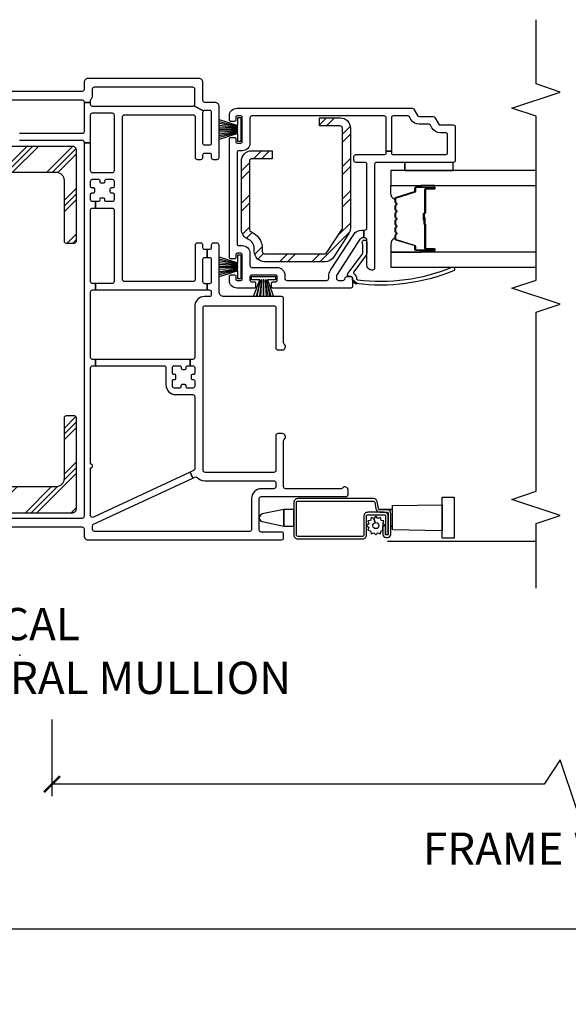
# Model space of a CAD drawing. Units: inches. Extents: x 1 to 134, y 1 to 86.
# Drawn here: x 111 to 115, y 1 to 8 of the extents above; entities that cross this region are included whole.
import ezdxf

# ---------------------------------------------------------------- set-up
doc = ezdxf.new("R2010")
doc.units = ezdxf.units.IN
doc.header["$LTSCALE"] = 0.1875
doc.header["$MEASUREMENT"] = 0
for name, color, linetype in [('ZP-ANNO-DIMS-DWNLD', 2, 'Continuous'), ('ZP-ANNO-MARK', 9, 'Continuous'), ('ZP-ANNO-TITL', 44, 'Continuous'), ('ZP-SECT-ALUM', 63, 'Continuous'), ('ZP-SECT-GLAS', 153, 'Continuous'), ('ZP-SECT-HDWR', 53, 'Continuous'), ('ZP-SECT-REIN', 14, 'Continuous'), ('ZP-SECT-RNHA', 101, 'Continuous'), ('ZP-SECT-SCRN', 234, 'Screen'), ('ZP-SECT-SEAL', 8, 'Continuous'), ('ZP-SECT-VINL', 130, 'Continuous'), ('ZP-SECT-WSTP', 40, 'Continuous')]:
    doc.layers.add(name, color=color, linetype=linetype)
doc.layers.add('ZP-ANNO-NPLT', color=7, linetype='Continuous', plot=False)
doc.styles.get("Standard").update_dxf_attribs({"font": 'arial.ttf'})
doc.linetypes.add('Screen', pattern='A,0.0625,-0.09375,[133,ltypeshp.shx,S=0.0375,R=0,X=-0.0625,Y=0],-0.0625,0.03125', length=0.25)
doc.dimstyles.new('Frame Brake Dim Text', dxfattribs={"dimtxt": 0.25, "dimasz": 0.125, "dimexe": 0.09375, "dimexo": 0.25, "dimgap": 0.25, "dimtad": 1, "dimdec": 4, "dimzin": 10, "dimdsep": 46, "dimlunit": 5, "dimtxsty": 'Standard', "dimblk1": 'ARCHTICK', "dimblk2": 'ARCHTICK', "dimsah": 1, "dimcen": 0.09, "dimclrd": 256, "dimclre": 256, "dimclrt": 255, "dimadec": 3, "dimazin": 2, "dimtfac": 0.75, "dimtdec": 4, "dimtofl": 0, "dimtmove": 2, "dimatfit": 3, "dimfxl": 1, "dimfrac": 2, "dimtolj": 1, "dimtzin": 0, "dimlwd": -1, "dimlwe": -1, "dimarcsym": 0})
doc.dimstyles.new('Frame Make Height and Width', dxfattribs={"dimtxt": 0.25, "dimasz": 0.125, "dimexe": 0.09375, "dimexo": 0.25, "dimgap": 0.0875, "dimtad": 0, "dimdec": 4, "dimzin": 10, "dimdsep": 46, "dimlunit": 5, "dimtxsty": 'Standard', "dimblk1": 'ARCHTICK', "dimblk2": 'ARCHTICK', "dimsah": 1, "dimcen": 0.09, "dimclrd": 256, "dimclre": 256, "dimclrt": 255, "dimadec": 3, "dimazin": 2, "dimtfac": 0.75, "dimtdec": 4, "dimtofl": 0, "dimtmove": 2, "dimatfit": 3, "dimfxl": 1, "dimfrac": 2, "dimtolj": 1, "dimtzin": 0, "dimlwd": -1, "dimlwe": -1, "dimarcsym": 0})

# ---------------------------------------------------------------- blocks, each defined once
blk = doc.blocks.new('_ArchTick')
at = {"color": 0, "linetype": 'ByBlock', "const_width": 0.15}
blk.add_lwpolyline([(-0.5, -0.5), (0.5, 0.5)], dxfattribs=at)
blk = doc.blocks.new('*D126')
at = {"layer": 'Defpoints', "color": 0, "transparency": 16777216}
for p in [(119, 4.75), (111, 3.25), (111, 2.5)]:
    blk.add_point(p, dxfattribs=at)
at = {"layer": 'ZP-ANNO-DIMS-DWNLD', "transparency": 16777216}
for p, q in [((119, 4.5), (119, 2.40625)), ((111, 3), (111, 2.40625)), ((114.9375, 2.6875), (114.8125, 2.5)), ((115.0625, 2.3125), (114.9375, 2.6875)), ((114.8125, 2.5), (111, 2.5)), ((115.1875, 2.5), (115.0625, 2.3125)), ((119, 2.5), (115.1875, 2.5))]:
    blk.add_line(p, q, dxfattribs=at)
at = {"layer": 'ZP-ANNO-DIMS-DWNLD', "transparency": 16777216, "xscale": 0.125, "yscale": 0.125, "zscale": 0.125, "rotation": 180}
blk.add_blockref('_ArchTick', (111, 2.5), dxfattribs=at)
at = {"layer": 'ZP-ANNO-DIMS-DWNLD', "transparency": 16777216, "xscale": 0.125, "yscale": 0.125, "zscale": 0.125}
blk.add_blockref('_ArchTick', (119, 2.5), dxfattribs=at)
at = {"layer": 'ZP-ANNO-DIMS-DWNLD', "color": 255, "transparency": 16777216, "insert": (115, 2), "char_height": 0.25, "attachment_point": 5}
blk.add_mtext('\\A1;FRAME WIDTH', dxfattribs=at)
blk = doc.blocks.new('109DCN - Cut Name Mullion Intergal Vertical (VIM)')
at = {"layer": 'ZP-ANNO-NPLT'}
blk.add_point((0, 0), dxfattribs=at)
at = {"layer": 'ZP-ANNO-TITL', "insert": (-0.265625, 0), "char_height": 0.0625, "width": 1.125, "attachment_point": 4}
blk.add_mtext('VERTICAL\\PINTEGRAL MULLION', dxfattribs=at)
blk = doc.blocks.new('101CS - Vin22 VE DH BF (3 1-4 in) OAW (Dual .75 in 3mm IG) V JL FS Mullion')
at = {"layer": 'ZP-SECT-RNHA'}
h = blk.add_hatch(dxfattribs=at)
h.set_pattern_fill('STEEL HATCH 2', color=256, scale=0.5, style=0, pattern_type=2)
h.set_pattern_definition([(45, (-54.34325, 26.3819), (-1e-16, 0.5), [0.352139, -0.3549676]), (45, (-54.59325, 26.3819), (-1e-16, 0.5), [0.7056926, -0.0014142]), (90, (-54.34375, 26.6314), (-0.5, 0), [0, -0.5]), (45, (-54.59325, 26.6319), (-1e-16, 0.5), [0.3528463, -0.3542605]), (45, (-54.40575, 26.3819), (-1e-16, 0.5), [0.4405275, -0.2665793]), (45, (-54.59325, 26.4444), (-1e-16, 0.5), [0.6173042, -0.0898026]), (45, (-54.59325, 26.6944), (-1e-16, 0.5), [0.264458, -0.442649]), (45, (-54.15575, 26.3819), (-1e-16, 0.5), [0.086974, -0.6201326])])
edge = h.paths.add_edge_path()
edge.add_line((1.8172, 1.88), (1.8172, 1.9017))
edge.add_arc((1.7372, 1.9017), 0.08, 0, 67.98062)
edge.add_arc((1.7972, 2.05), 0.08, 180, 247.98062, ccw=False)
edge.add_line((1.7172, 2.05), (1.7172, 2.58))
edge.add_arc((1.7972, 2.58), 0.08, 90, 180, ccw=False)
edge.add_line((1.7972, 2.66), (1.956, 2.66))
edge.add_line((1.956, 2.66), (1.956, 2.598))
edge.add_line((1.956, 2.598), (1.7972, 2.598))
edge.add_arc((1.7972, 2.58), 0.018, 90, 180)
edge.add_line((1.7792, 2.58), (1.7792, 2.05))
edge.add_arc((1.7972, 2.05), 0.018, 180, 247.98062)
edge.add_arc((1.7372, 1.9017), 0.142, 0, 67.98062, ccw=False)
edge.add_line((1.8792, 1.9017), (1.8792, 1.88))
edge.add_arc((1.8972, 1.88), 0.018, 180, 270)
edge.add_line((1.8972, 1.862), (2.3652, 1.862))
edge.add_arc((2.3652, 1.88), 0.018, 270, 327.12499)
edge.add_line((2.3803, 1.8702), (2.4973, 2.0513))
edge.add_arc((2.4822, 2.0611), 0.018, 327.12499, 360)
edge.add_line((2.5002, 2.0611), (2.5002, 2.835))
edge.add_arc((2.4822, 2.835), 0.018, 0, 90)
edge.add_line((2.4822, 2.853), (2.3235, 2.853))
edge.add_line((2.3235, 2.853), (2.3235, 2.915))
edge.add_line((2.3235, 2.915), (2.4822, 2.915))
edge.add_arc((2.4822, 2.835), 0.08, 0, 90, ccw=False)
edge.add_line((2.5622, 2.835), (2.5622, 2.0611))
edge.add_arc((2.4822, 2.0611), 0.08, 327.12499, 360, ccw=False)
edge.add_line((2.5494, 2.0176), (2.4324, 1.8366))
edge.add_arc((2.3652, 1.88), 0.08, 270, 327.12499, ccw=False)
edge.add_line((2.3652, 1.8), (1.8972, 1.8))
edge.add_arc((1.8972, 1.88), 0.08, 180, 270, ccw=False)
h = blk.add_hatch(dxfattribs=at)
h.set_pattern_fill('PLAST', color=256, angle=45, style=0)
h.set_pattern_definition([(45, (-62, -4.23), (-0.1767767, 0.1767767), []), (45, (-62.0221, -4.2079), (-0.1767767, 0.1767767), []), (45, (-62.0442, -4.1858), (-0.1767767, 0.1767767), [])])
edge = h.paths.add_edge_path()
edge.add_arc((0.4091, 2.6642), 0.03, 360, 450)
edge.add_line((0.4091, 2.6942), (-0.4109, 2.6942))
edge.add_arc((-0.4109, 2.6642), 0.03, 90, 180)
edge.add_line((-0.4409, 2.6642), (-0.4409, -0.1158))
edge.add_arc((-0.4109, -0.1158), 0.03, 180, 270)
edge.add_line((-0.4109, -0.1458), (0.4091, -0.1458))
edge.add_arc((0.4091, -0.1158), 0.03, 270, 360)
edge.add_line((0.4391, -0.1158), (0.4391, 0.5892))
edge.add_arc((0.4241, 0.5892), 0.015, 360, 450)
edge.add_line((0.4241, 0.6042), (0.3591, 0.6042))
edge.add_arc((0.3591, 0.5892), 0.015, 90, 180)
edge.add_line((0.3441, 0.5892), (0.3441, 0.1192))
edge.add_arc((0.2791, 0.1192), 0.065, 270, 360, ccw=False)
edge.add_line((0.2791, 0.0542), (-0.2809, 0.0542))
edge.add_arc((-0.2809, 0.1192), 0.065, 180, 270, ccw=False)
edge.add_line((-0.3459, 0.1192), (-0.3459, 2.4292))
edge.add_arc((-0.2809, 2.4292), 0.065, 90, 180, ccw=False)
edge.add_line((-0.2809, 2.4942), (0.2791, 2.4942))
edge.add_arc((0.2791, 2.4292), 0.065, 0, 90, ccw=False)
edge.add_line((0.3441, 2.4292), (0.3441, 1.9592))
edge.add_arc((0.3591, 1.9592), 0.015, 180, 270)
edge.add_line((0.3591, 1.9442), (0.4241, 1.9442))
edge.add_arc((0.4241, 1.9592), 0.015, 270, 360)
edge.add_line((0.4391, 1.9592), (0.4391, 2.6642))
at = {"layer": 'ZP-SECT-ALUM'}
for points in [[(2.9075, 2.2865, -0.329751), (2.9157, 2.2975), (3.0556, 2.3403, 0.329751), (3.0605, 2.347), (3.0605, 2.367, -0.414214), (3.072, 2.3785), (3.21, 2.3785, -1), (3.21, 2.3635), (3.1475, 2.3635, 0.414214), (3.1425, 2.3585), (3.1425, 2.1775, -0.414214), (3.1375, 2.1725), (3.1357, 2.1725, 0.414214), (3.1335, 2.1703), (3.1335, 2.1225), (3.129, 2.1225), (3.129, 2.1703, -0.414214), (3.1357, 2.177), (3.1375, 2.177, 0.414214), (3.138, 2.1775), (3.138, 2.3585, -0.414214), (3.1475, 2.368), (3.21, 2.368, 1), (3.21, 2.374), (3.072, 2.374, 0.414214), (3.065, 2.367), (3.065, 2.347, -0.329751), (3.0569, 2.336), (2.917, 2.2932, 0.329751), (2.912, 2.2865), (2.912, 2.2633, 0.198912), (2.9141, 2.2584), (2.9192, 2.2532, -0.414214), (2.9192, 2.2398), (2.9141, 2.2346, 0.198912), (2.912, 2.2297), (2.912, 2.2063, 0.198912), (2.9141, 2.2014), (2.9192, 2.1962, -0.414214), (2.9192, 2.1828), (2.9141, 2.1776, 0.198912), (2.912, 2.1727), (2.912, 2.1493, 0.198912), (2.9141, 2.1444), (2.9192, 2.1392, -0.414214), (2.9192, 2.1258), (2.9141, 2.1206, 0.198912), (2.912, 2.1157), (2.912, 2.0923, 0.198912), (2.9141, 2.0874), (2.9192, 2.0822, -0.414214), (2.9192, 2.0688), (2.9141, 2.0636, 0.198912), (2.912, 2.0587), (2.912, 2.0353, 0.198912), (2.9141, 2.0304), (2.9192, 2.0252, -0.414214), (2.9192, 2.0118), (2.9141, 2.0066, 0.198912), (2.912, 2.0017), (2.912, 1.9785, 0.329751), (2.917, 1.9718), (3.0569, 1.929, -0.329751), (3.065, 1.918), (3.065, 1.898, 0.414214), (3.072, 1.891), (3.21, 1.891, 1), (3.21, 1.897), (3.1475, 1.897, -0.414214), (3.138, 1.9065), (3.138, 2.0873, 0.341999), (3.1373, 2.0883, -0.341999), (3.1335, 2.0931), (3.1335, 2.1425), (3.138, 2.1425), (3.138, 2.0935, 0.327919), (3.1387, 2.0925, -0.327919), (3.1425, 2.0873), (3.1425, 1.9065, 0.414214), (3.1475, 1.9015), (3.21, 1.9015, -1), (3.21, 1.8865), (3.072, 1.8865, -0.414214), (3.0605, 1.898), (3.0605, 1.918, 0.329751), (3.0556, 1.9247), (2.9157, 1.9675, -0.329751), (2.9075, 1.9785), (2.9075, 2.0017, -0.198912), (2.9109, 2.0098), (2.9161, 2.015, 0.414214), (2.9161, 2.022), (2.9109, 2.0272, -0.198912), (2.9075, 2.0353), (2.9075, 2.0587, -0.198912), (2.9109, 2.0668), (2.9161, 2.072, 0.414214), (2.9161, 2.079), (2.9109, 2.0842, -0.198912), (2.9075, 2.0923), (2.9075, 2.1157, -0.198912), (2.9109, 2.1238), (2.9161, 2.129, 0.414214), (2.9161, 2.136), (2.9109, 2.1412, -0.198912), (2.9075, 2.1493), (2.9075, 2.1727, -0.198912), (2.9109, 2.1808), (2.9161, 2.186, 0.414214), (2.9161, 2.193), (2.9109, 2.1982, -0.198912), (2.9075, 2.2063), (2.9075, 2.2297, -0.198912), (2.9109, 2.2378), (2.9161, 2.243, 0.414214), (2.9161, 2.25), (2.9109, 2.2552, -0.198912), (2.9075, 2.2633)], [(2.1541, -0.329, -0.414214), (2.1441, -0.319), (2.1441, -0.0665, -0.414214), (2.1541, -0.0565), (2.7402, -0.0565, -0.36397), (2.7501, -0.0648), (2.7592, -0.1167, 0.36397), (2.7888, -0.1415), (2.8441, -0.1415, -0.414214), (2.8541, -0.1515), (2.8541, -0.3135, -0.414214), (2.8491, -0.3185), (2.8386, -0.3185, -0.414214), (2.8336, -0.3135), (2.8336, -0.2448), (2.8136, -0.2448), (2.8136, -0.3135, 0.414214), (2.8386, -0.3385), (2.8491, -0.3385, 0.414214), (2.8741, -0.3135), (2.8741, -0.1515, 0.414214), (2.8441, -0.1215), (2.7888, -0.1215, -0.36397), (2.7789, -0.1132), (2.7698, -0.0613, 0.36397), (2.7402, -0.0365), (2.1541, -0.0365, 0.414214), (2.1241, -0.0665), (2.1241, -0.319, 0.414214), (2.1541, -0.349), (2.6566, -0.349, 0.414214), (2.6866, -0.319), (2.6866, -0.1725, -0.414214), (2.6966, -0.1625), (2.8239, -0.1625, -0.414214), (2.8339, -0.1725), (2.8339, -0.3145), (2.8539, -0.3145), (2.8539, -0.1725, 0.414214), (2.8239, -0.1425), (2.6966, -0.1425, 0.414214), (2.6666, -0.1725), (2.6666, -0.319, -0.414214), (2.6566, -0.329)]]:
    blk.add_lwpolyline(points, format="xyb", close=True, dxfattribs=at)
at = {"layer": 'ZP-SECT-GLAS', "flags": 128}
for points in [[(4, 2.5076), (2.875, 2.5075), (2.875, 2.3905), (4, 2.3906)], [(4, 1.8746), (2.875, 1.8745), (2.875, 1.7575), (4, 1.7576)]]:
    blk.add_lwpolyline(points, dxfattribs=at)
at = {"layer": 'ZP-SECT-HDWR'}
for points in [[(2.8891, -0.2791), (2.8891, -0.2491), (2.8745, -0.2491), (2.8891, -0.2491), (2.8891, -0.1209), (2.7794, -0.1209), (2.8891, -0.1209), (2.8891, -0.0909), (3.2726, -0.084), (3.2726, -0.026), (3.3656, -0.026), (3.3656, -0.344), (3.2726, -0.344), (3.2726, -0.084), (3.2726, -0.286), (2.8891, -0.2791)], [(2.8541, -0.27), (2.8539, -0.27)]]:
    blk.add_lwpolyline(points, dxfattribs=at)
blk.add_lwpolyline([(2.1241, -0.1209), (2.0465, -0.1209), (1.8783, -0.1555, 0.752368), (1.8783, -0.2145), (2.0465, -0.2491), (2.0465, -0.1209), (2.0465, -0.2491), (2.1241, -0.2491), (2.1241, -0.1209)], format="xyb", dxfattribs=at)
at = {"layer": 'ZP-SECT-REIN'}
for points in [[(1.8172, 1.88), (1.8172, 1.9017, 0.305638), (1.7672, 1.9758, -0.305638), (1.7172, 2.05), (1.7172, 2.58, -0.414214), (1.7972, 2.66), (1.956, 2.66), (1.956, 2.598), (1.7972, 2.598, 0.414214), (1.7792, 2.58), (1.7792, 2.05, 0.305638), (1.7905, 2.0333, -0.305638), (1.8792, 1.9017), (1.8792, 1.88, 0.414214), (1.8972, 1.862), (2.3652, 1.862, 0.254548), (2.3803, 1.8702), (2.4973, 2.0513, 0.144436), (2.5002, 2.0611), (2.5002, 2.835, 0.414214), (2.4822, 2.853), (2.3235, 2.853), (2.3235, 2.915), (2.4822, 2.915, -0.414214), (2.5622, 2.835), (2.5622, 2.0611, -0.144436), (2.5494, 2.0176), (2.4324, 1.8366, -0.254548), (2.3652, 1.8), (1.8972, 1.8, -0.414214)], [(0.4391, 2.6642, 0.414214), (0.4091, 2.6942), (-0.4109, 2.6942, 0.414214), (-0.4409, 2.6642), (-0.4409, -0.1158, 0.414214), (-0.4109, -0.1458), (0.4091, -0.1458, 0.414214), (0.4391, -0.1158), (0.4391, 0.5892, 0.414214), (0.4241, 0.6042), (0.3591, 0.6042, 0.414214), (0.3441, 0.5892), (0.3441, 0.1192, -0.414214), (0.2791, 0.0542), (-0.2809, 0.0542, -0.414214), (-0.3459, 0.1192), (-0.3459, 2.4292, -0.414214), (-0.2809, 2.4942), (0.2791, 2.4942, -0.414214), (0.3441, 2.4292), (0.3441, 1.9592, 0.414214), (0.3591, 1.9442), (0.4241, 1.9442, 0.414214), (0.4391, 1.9592)]]:
    blk.add_lwpolyline(points, format="xyb", close=True, dxfattribs=at)
at = {"layer": 'ZP-SECT-SCRN'}
blk.add_line((2.8491, -0.367), (4, -0.367), dxfattribs=at)
at = {"layer": 'ZP-SECT-SEAL'}
for points in [[(2.9157, 2.2975, 0.329751), (2.9075, 2.2865), (2.9075, 2.2803, -0.300665), (2.875, 2.3319), (2.875, 2.3905), (3.1097, 2.3905), (3.1097, 2.3785), (3.072, 2.3785, 0.414214), (3.0605, 2.367), (3.0605, 2.347, -0.329751), (3.0556, 2.3403)], [(3.1097, 2.3905), (3.1097, 2.3785), (3.21, 2.3785, -0.120168), (3.2135, 2.3777), (3.2134, 2.3905)], [(2.9157, 1.9675, -0.329751), (2.9075, 1.9785), (2.9075, 1.9847, 0.300665), (2.875, 1.9331), (2.875, 1.8745), (3.1097, 1.8745), (3.1097, 1.8865), (3.072, 1.8865, -0.414214), (3.0605, 1.898), (3.0605, 1.918, 0.329751), (3.0556, 1.9247)], [(3.1097, 1.8745), (3.1097, 1.8865), (3.21, 1.8865, 0.120168), (3.2135, 1.8873), (3.2134, 1.8745)]]:
    blk.add_lwpolyline(points, format="xyb", close=True, dxfattribs=at)
at = {"layer": 'ZP-SECT-VINL'}
for points in [[(-0.0009, 2.7425), (0.4841, 2.7425, -0.414214), (0.4991, 2.7275), (0.4991, 2.7212), (0.5492, 2.7212), (0.5492, 2.9385, -0.414214), (0.5642, 2.9535), (0.7162, 2.9535, -0.414214), (0.7312, 2.9385), (0.7312, 2.504, -0.414214), (0.7162, 2.489), (0.5642, 2.489, -0.414214), (0.5492, 2.504), (0.5492, 2.7212), (0.4991, 2.7212), (0.4991, -0.1755, -0.414214), (0.4841, -0.1905), (-0.4858, -0.1905, -0.414214)], [(-0.4858, -0.2555), (0.4841, -0.2555, -0.414214), (0.4991, -0.2705), (0.4991, -0.3255, 0.414214), (0.5291, -0.3555), (2.0292, -0.3555, 0.414214), (2.0442, -0.3405), (2.0442, -0.3105, 0.414214), (2.0292, -0.2955), (1.8712, -0.2955, -0.414214), (1.8562, -0.2805), (1.8562, -0.0355, -0.414214), (1.8712, -0.0205), (2.5292, -0.0205, 0.414214), (2.5442, -0.0055), (2.5442, 0.0295, 0.708812), (2.4996, 0.0451, -0.227735), (2.4879, 0.0395), (2.0592, 0.0395, -0.414214), (2.0442, 0.0545), (2.0442, 0.4113, -0.227735), (2.0498, 0.423, 0.708812), (2.0342, 0.4675), (1.9992, 0.4675, 0.414214), (1.9842, 0.4525), (1.9842, 0.1815, -0.414214), (1.9692, 0.1665), (1.4362, 0.1665, -0.414214), (1.4212, 0.1815), (1.4212, 1.4435, -0.414214), (1.4362, 1.4585), (1.9692, 1.4585, -0.414214), (1.9842, 1.4435), (1.9842, 1.1315, 0.414214), (1.9992, 1.1165), (2.0342, 1.1165, 0.708812), (2.0498, 1.161, -0.227735), (2.0442, 1.1727), (2.0442, 1.5145, 0.414214), (2.0292, 1.5295), (1.5832, 1.5295, -0.414214), (1.5442, 1.5685), (1.5442, 1.9285, 0.414214), (1.5292, 1.9435), (1.4992, 1.9435, 0.414214), (1.4842, 1.9285), (1.4842, 1.9085, -0.414214), (1.4692, 1.8935), (1.4516, 1.8935), (1.4516, 1.8335), (1.4692, 1.8335, -0.414214), (1.4842, 1.8185), (1.4842, 1.6445, -0.414214), (1.4692, 1.6295), (1.4516, 1.6295), (1.4516, 1.5815), (1.4692, 1.5815, -0.414214), (1.4842, 1.5665), (1.4842, 1.5445, -0.414214), (1.4692, 1.5295), (1.4312, 1.5295, 0.414214), (1.3562, 1.4545), (1.3562, 1.058, -0.414214), (1.3412, 1.043), (1.3202, 1.043), (1.3202, 0.993), (1.3412, 0.993, -0.414214), (1.3562, 0.978), (1.3562, 0.936, -0.414214), (1.3462, 0.926), (1.3387, 0.926, 0.414214), (1.3287, 0.916), (1.3287, 0.897, 0.59473), (1.3426, 0.8864, -0.523655), (1.3562, 0.877), (1.3562, 0.835, -0.414214), (1.3412, 0.82), (1.2992, 0.82, -0.414214), (1.2892, 0.83), (1.2892, 0.8375, 0.414214), (1.2792, 0.8475), (1.2602, 0.8475, 0.59473), (1.2495, 0.8335, -0.523655), (1.2402, 0.82), (1.1982, 0.82, -0.414214), (1.1832, 0.835), (1.1832, 0.877, -0.414214), (1.1932, 0.887), (1.2007, 0.887, 0.414214), (1.2107, 0.897), (1.2107, 0.916, 0.59473), (1.1967, 0.9266, -0.523655), (1.1832, 0.936), (1.1832, 0.978, -0.414214), (1.1982, 0.993), (1.2402, 0.993, -0.414214), (1.2502, 0.983), (1.2502, 0.9755, 0.414214), (1.2602, 0.9655), (1.2792, 0.9655, 0.59473), (1.2898, 0.9795, -0.523655), (1.2992, 0.993), (1.3202, 0.993), (1.3202, 1.043), (0.5874, 1.043), (0.5874, 0.993), (1.1182, 0.993, -0.414214), (1.1332, 0.978), (1.1332, 0.845, 0.414214), (1.2082, 0.77), (1.3412, 0.77, -0.414214), (1.3562, 0.755), (1.3562, 0.1945, -0.291473), (1.3475, 0.1809), (1.3201, 0.1682), (1.3413, 0.1229), (1.3574, 0.1304, -0.331996), (1.375, 0.1268, 0.214673), (1.4312, 0.1015), (1.9692, 0.1015, -0.414214), (1.9842, 0.0865), (1.9842, 0.0545, -0.414214), (1.9692, 0.0395), (1.8712, 0.0395, 0.414214), (1.7962, -0.0355), (1.7962, -0.2755, -0.414214), (1.7812, -0.2905), (0.5792, -0.2905, -0.414214), (0.5642, -0.2755), (0.5642, -0.2491, -0.291473), (0.5728, -0.2355), (1.3413, 0.1229), (1.3201, 0.1682), (0.5705, -0.1814, -0.548619), (0.5492, -0.1678), (0.5492, 0.2015, 1), (0.5492, 0.2315), (0.5492, 0.978, -0.414214), (0.5642, 0.993), (0.5874, 0.993), (0.5874, 1.043), (0.5642, 1.043, -0.414214), (0.5492, 1.058), (0.5492, 1.5665, -0.414214), (0.5642, 1.5815), (0.5874, 1.5815), (0.5874, 1.6305), (0.5642, 1.6305, -0.414214), (0.5492, 1.6455), (0.5492, 2.201, -0.414214), (0.5642, 2.216), (0.5874, 2.216), (0.5874, 2.266), (0.5642, 2.266, -0.414214), (0.5492, 2.281), (0.5492, 2.323, -0.414214), (0.5592, 2.333), (0.5712, 2.333, 0.414214), (0.5812, 2.343), (0.5812, 2.362, 0.414214), (0.5712, 2.372), (0.5592, 2.372, -0.414214), (0.5492, 2.382), (0.5492, 2.424, -0.414214), (0.5642, 2.439), (0.6107, 2.439, -0.414214), (0.6207, 2.429), (0.6207, 2.4215, 0.414214), (0.6307, 2.4115), (0.6497, 2.4115, 0.59473), (0.6603, 2.4255, -0.523655), (0.6697, 2.439), (0.7162, 2.439, -0.414214), (0.7312, 2.424), (0.7312, 2.382, -0.414214), (0.7212, 2.372), (0.7092, 2.372, 0.414214), (0.6992, 2.362), (0.6992, 2.343, 0.414214), (0.7092, 2.333), (0.7212, 2.333, -0.414214), (0.7312, 2.323), (0.7312, 2.281, -0.414214), (0.7162, 2.266), (0.6697, 2.266, -0.414214), (0.6597, 2.276), (0.6597, 2.2835, 0.414214), (0.6497, 2.2935), (0.6307, 2.2935, 0.59473), (0.62, 2.2795, -0.523655), (0.6107, 2.266), (0.5874, 2.266), (0.5874, 2.216), (0.7162, 2.216, -0.414214), (0.7312, 2.201), (0.7312, 1.6455, -0.414214), (0.7162, 1.6305), (0.5874, 1.6305), (0.5874, 1.5815), (1.4516, 1.5815), (1.4516, 1.6295), (1.4342, 1.6295, -0.414214), (1.4192, 1.6445), (1.4192, 1.8185, -0.414214), (1.4342, 1.8335), (1.4516, 1.8335), (1.4516, 1.8935), (1.4342, 1.8935, -0.414214), (1.4192, 1.9085), (1.4192, 1.9285, 0.414214), (1.4042, 1.9435), (1.3742, 1.9435, 0.414214), (1.3592, 1.9285), (1.3592, 1.6615, -0.414214), (1.3442, 1.6465), (0.8112, 1.6465, -0.414214), (0.7962, 1.6615), (0.7962, 2.9235, -0.414214), (0.8112, 2.9385), (1.3442, 2.9385, -0.414214), (1.3592, 2.9235), (1.3592, 2.6075, 0.414214), (1.3742, 2.5925), (1.4042, 2.5925, 0.414214), (1.4192, 2.6075), (1.4192, 2.6275, -0.414214), (1.4342, 2.6425), (1.4692, 2.6425, -0.414214), (1.4842, 2.6275), (1.4842, 2.6075, 0.414214), (1.4992, 2.5925), (1.5292, 2.5925, 0.414214), (1.5442, 2.6075), (1.5442, 3.0045, 0.414214), (1.5142, 3.0345), (1.4342, 3.0345, -0.414214), (1.4192, 3.0495), (1.4192, 3.1895, 0.414214), (1.3892, 3.2195), (0.5291, 3.2195, 0.414214), (0.4991, 3.1895), (0.4991, 3.1345, -0.414214), (0.4841, 3.1195), (-0.4858, 3.1195, -0.414214)], [(-0.4858, 3.0545), (0.4841, 3.0545, -0.414214), (0.4991, 3.0395), (0.4991, 3.0345), (0.5492, 3.0345), (0.5492, 3.0505, -0.213422), (0.5542, 3.0617, 0.213422), (0.5642, 3.084), (0.5642, 3.1395, -0.414214), (0.5792, 3.1545), (1.3392, 3.1545, -0.414214), (1.3542, 3.1395), (1.3542, 3.0185, -0.199247), (1.3498, 3.0079), (1.4235, 2.9701, -0.199247), (1.4342, 2.9745), (1.4692, 2.9745, -0.414214), (1.4842, 2.9595), (1.4842, 2.7175, -0.414214), (1.4692, 2.7025), (1.4342, 2.7025, -0.414214), (1.4192, 2.7175), (1.4192, 2.9595, -0.198577), (1.4235, 2.9701), (1.3498, 3.0079, -0.198577), (1.3392, 3.0035), (0.5642, 3.0035, -0.414214), (0.5492, 3.0185), (0.5492, 3.0345), (0.4991, 3.0345), (0.4991, 2.8075, -0.414214), (0.4841, 2.7925), (-0.0009, 2.7925)]]:
    blk.add_lwpolyline(points, format="xyb", dxfattribs=at)
for points in [[(1.6841, 2.99), (3.0404, 2.99, -0.267949), (3.0534, 2.9825), (3.0823, 2.9325, 0.267949), (3.0953, 2.925), (3.2029, 2.925, -0.267949), (3.2159, 2.9175), (3.2448, 2.8675, 0.267949), (3.2578, 2.86), (3.3591, 2.86, -0.414214), (3.3741, 2.845), (3.3741, 2.585, -0.414214), (3.3591, 2.57), (2.7641, 2.57, 0.414214), (2.7491, 2.555), (2.7491, 1.75, -0.414214), (2.7341, 1.735), (2.7291, 1.735, -0.414214), (2.6891, 1.775), (2.6891, 1.97, 0.414214), (2.6741, 1.985), (2.6651, 1.985), (2.6651, 2.045), (2.6741, 2.045, 0.414214), (2.6891, 2.06), (2.6891, 2.555, 0.414214), (2.6741, 2.57), (2.6041, 2.57, -0.414214), (2.5891, 2.585), (2.5891, 2.615, -0.414214), (2.6041, 2.63), (2.8241, 2.63, 0.414214), (2.8391, 2.645), (2.8391, 2.6566), (2.8791, 2.6566), (2.8791, 2.645, 0.414214), (2.8941, 2.63), (3.2991, 2.63, 0.414214), (3.3141, 2.645), (3.3141, 2.785, 0.414214), (3.2991, 2.8), (3.2578, 2.8, -0.267949), (3.1928, 2.8375), (3.1813, 2.8575, 0.267949), (3.1683, 2.865), (3.0953, 2.865, -0.267949), (3.0303, 2.9025), (3.0188, 2.9225, 0.267949), (3.0058, 2.93), (2.8941, 2.93, 0.414214), (2.8791, 2.915), (2.8791, 2.6566), (2.8391, 2.6566), (2.8391, 2.915, 0.414214), (2.8241, 2.93), (1.7991, 2.93, 0.414214), (1.7841, 2.915), (1.7841, 2.72, -0.414214), (1.7241, 2.66), (1.6991, 2.66, 0.414214), (1.6841, 2.645), (1.6841, 1.94, 0.414214), (1.6991, 1.925), (1.7241, 1.925, -0.414214), (1.7841, 1.865), (1.7841, 1.77, 0.414214), (1.7991, 1.755), (1.9941, 1.755, -0.414214), (2.0541, 1.695), (2.0541, 1.67, 0.414214), (2.0691, 1.655), (2.3791, 1.655, 0.414214), (2.3941, 1.67), (2.3941, 1.6876, -0.144993), (2.4079, 1.7339), (2.5877, 2.0108, -0.253968), (2.6506, 2.045), (2.6651, 2.045), (2.6651, 1.985), (2.656, 1.985, 0.253968), (2.6351, 1.9736), (2.4582, 1.7012, 0.144993), (2.4541, 1.6876), (2.4541, 1.67, 0.414214), (2.4691, 1.655), (2.5041, 1.655, 0.414214), (2.5191, 1.67, -0.414214), (2.5341, 1.685), (2.5641, 1.685, -0.414214), (2.5791, 1.67), (2.5791, 1.66), (2.5791, 1.61, -0.414214), (2.5641, 1.595), (1.9616, 1.595, -0.414214), (1.9516, 1.605), (1.9516, 1.635, -0.414214), (1.9616, 1.645), (1.9841, 1.645, 0.414214), (1.9941, 1.655), (1.9941, 1.685, 0.414214), (1.9841, 1.695), (1.7941, 1.695, 0.414214), (1.7841, 1.685), (1.7841, 1.655, 0.414214), (1.7941, 1.645), (1.8166, 1.645, -0.414214), (1.8266, 1.635), (1.8266, 1.605, -0.414214), (1.8166, 1.595), (1.6841, 1.595, -0.414214), (1.6241, 1.655), (1.6241, 1.6875, -0.414214), (1.6341, 1.6975), (1.6641, 1.6975, -0.414214), (1.6741, 1.6875), (1.6741, 1.665, 0.414214), (1.6841, 1.655), (1.7141, 1.655, 0.414214), (1.7241, 1.665), (1.7241, 1.855, 0.414214), (1.7141, 1.865), (1.6841, 1.865, 0.414214), (1.6741, 1.855), (1.6741, 1.8325, -0.414214), (1.6641, 1.8225), (1.6341, 1.8225, -0.414214), (1.6241, 1.8325), (1.6241, 2.7525, -0.414214), (1.6341, 2.7625), (1.6641, 2.7625, -0.414214), (1.6741, 2.7525), (1.6741, 2.73, 0.414214), (1.6841, 2.72), (1.7141, 2.72, 0.414214), (1.7241, 2.73), (1.7241, 2.92, 0.414214), (1.7141, 2.93), (1.6841, 2.93, 0.414214), (1.6741, 2.92), (1.6741, 2.8975, -0.414214), (1.6641, 2.8875), (1.6341, 2.8875, -0.414214), (1.6241, 2.8975), (1.6241, 2.93, -0.414214)], [(2.5791, 1.66), (2.5791, 1.67, 0.414214), (2.5641, 1.685), (2.5541, 1.685, -0.618034), (2.5421, 1.709), (2.6531, 1.857, 0.162278), (2.6591, 1.875), (2.6591, 1.92, 0.09902), (2.6545, 1.9431, -1.219804), (2.6891, 1.95), (2.6891, 1.875, -0.162278), (2.6771, 1.839), (2.5883, 1.7206, 0.419549), (2.5905, 1.7065, -0.246481), (2.6091, 1.669, 0.385365), (2.6179, 1.6589, 0.127411), (3.3486, 1.7565, -1), (3.3599, 1.7287, -0.128941), (2.6053, 1.6302, -0.377576), (2.5791, 1.66, 0.427574), (2.6105, 1.63)]]:
    blk.add_lwpolyline(points, format="xyb", close=True, dxfattribs=at)
at = {"layer": 'ZP-SECT-WSTP'}
for p, q in [((2.9841, 2.508), (2.9841, 2.5717)), ((3.3591, 2.508), (3.3591, 2.5717))]:
    blk.add_line(p, q, dxfattribs=at)
for points in [[(1.6891, 2.855), (1.6891, 2.9185), (1.7141, 2.9185), (1.7141, 2.7315), (1.6891, 2.7315), (1.6891, 2.795), (1.5441, 2.7477), (1.5441, 2.7665), (1.6891, 2.802), (1.5441, 2.7759), (1.5441, 2.79), (1.6891, 2.809), (1.6891, 2.8125), (1.5441, 2.8042), (1.5441, 2.823), (1.6891, 2.823), (1.6891, 2.827), (1.5441, 2.827), (1.5441, 2.8458), (1.6891, 2.8375), (1.6891, 2.841), (1.5441, 2.8552), (1.5441, 2.8741), (1.6891, 2.848), (1.5441, 2.8835), (1.5441, 2.9023)], [(2.9841, 2.57), (2.9841, 2.508), (3.3591, 2.508), (3.3591, 2.57)], [(1.6891, 1.79), (1.6891, 1.8535), (1.7141, 1.8535), (1.7141, 1.6665), (1.6891, 1.6665), (1.6891, 1.73), (1.5441, 1.6827), (1.5441, 1.7015), (1.6891, 1.737), (1.5441, 1.7109), (1.5441, 1.725), (1.6891, 1.744), (1.6891, 1.7475), (1.5441, 1.7392), (1.5441, 1.758), (1.6891, 1.758), (1.6891, 1.762), (1.5441, 1.762), (1.5441, 1.7808), (1.6891, 1.7725), (1.6891, 1.776), (1.5441, 1.7902), (1.5441, 1.8091), (1.6891, 1.783), (1.5441, 1.8185), (1.5441, 1.8373)], [(1.8591, 1.66), (1.7956, 1.66), (1.7956, 1.685), (1.9826, 1.685), (1.9826, 1.66), (1.9191, 1.66), (1.9665, 1.53), (1.9476, 1.53), (1.9121, 1.66), (1.9382, 1.53), (1.9241, 1.53), (1.9051, 1.66), (1.9016, 1.66), (1.91, 1.53), (1.8911, 1.53), (1.8911, 1.66), (1.8871, 1.66), (1.8871, 1.53), (1.8683, 1.53), (1.8766, 1.66), (1.8731, 1.66), (1.8589, 1.53), (1.8401, 1.53), (1.8661, 1.66), (1.8307, 1.53), (1.8118, 1.53)]]:
    blk.add_lwpolyline(points, close=True, dxfattribs=at)
blk.add_lwpolyline([(2.7532, -0.2235), (2.7444, -0.1908), (2.7229, -0.183), (2.7189, -0.2055), (2.6964, -0.2095), (2.7042, -0.231), (2.6866, -0.2458), (2.7042, -0.2605), (2.6964, -0.282), (2.7189, -0.286), (2.7229, -0.3085), (2.7444, -0.3007), (2.7591, -0.3183), (2.7739, -0.3007), (2.7954, -0.3085), (2.7994, -0.286), (2.8136, -0.2835), (2.8136, -0.2448), (2.8304, -0.2448), (2.8141, -0.231), (2.8219, -0.2095), (2.7994, -0.2055), (2.7954, -0.183), (2.7739, -0.1908), (2.7591, -0.1733), (2.7444, -0.1908), (2.7532, -0.2235, -0.065543), (2.7591, -0.2228, -1), (2.7591, -0.2688, -0.876976)], format="xyb", close=True, dxfattribs=at)
blk = doc.blocks.new('*D138')
at = {"layer": 'Defpoints', "color": 0, "transparency": 16777216}
for p in [(94, 4.75), (119, 4.75), (94, 1.375)]:
    blk.add_point(p, dxfattribs=at)
at = {"layer": 'ZP-ANNO-DIMS-DWNLD', "transparency": 16777216}
for p, q in [((94, 4.5), (94, 1.2812)), ((119, 4.5), (119, 1.2812)), ((94, 1.375), (104.5875, 1.375)), ((119, 1.375), (108.4125, 1.375))]:
    blk.add_line(p, q, dxfattribs=at)
at = {"layer": 'ZP-ANNO-DIMS-DWNLD', "transparency": 16777216, "xscale": 0.125, "yscale": 0.125, "zscale": 0.125, "rotation": 180}
blk.add_blockref('_ArchTick', (94, 1.375), dxfattribs=at)
at = {"layer": 'ZP-ANNO-DIMS-DWNLD', "transparency": 16777216, "xscale": 0.125, "yscale": 0.125, "zscale": 0.125}
blk.add_blockref('_ArchTick', (119, 1.375), dxfattribs=at)
at = {"layer": 'ZP-ANNO-DIMS-DWNLD', "color": 255, "transparency": 16777216, "insert": (106.5, 1.375), "char_height": 0.25, "attachment_point": 5}
blk.add_mtext('\\A1;TOTAL FRAME WIDTH', dxfattribs=at)

msp = doc.modelspace()

# ---------------------------------------------------------------- linework, layer by layer
at = {"layer": 'ZP-ANNO-MARK'}
msp.add_lwpolyline([(114.75, 4.01847), (114.75, 4.52), (114.9375, 4.5825), (114.5625, 4.7075), (114.75, 4.77), (114.75, 6.1575), (114.9375, 6.22), (114.5625, 6.345), (114.75, 6.4075), (114.75, 7.6775), (114.5625, 7.74), (114.9375, 7.865), (114.75, 7.9275), (114.75, 8.42597), (114.75, 8.42597)], dxfattribs=at)

# ---------------------------------------------------------------- block references
msp.add_blockref('101CS - Vin22 VE DH BF (3 1-4 in) OAW (Dual .75 in 3mm IG) V JL FS Mullion', (110.75, 4.75))
at = {"xscale": 4, "yscale": 4, "zscale": 4}
msp.add_blockref('109DCN - Cut Name Mullion Intergal Vertical (VIM)', (110.75, 3.5), dxfattribs=at)

# ---------------------------------------------------------------- dimensions: what is measured, and where the dimension line sits
at = {"layer": 'ZP-ANNO-DIMS-DWNLD'}
for base, p2, text, dimstyle, picture, middle in [((94, 1.375), (94, 4.75), 'TOTAL FRAME WIDTH', 'Frame Make Height and Width', '*D138', (106.5, 1.375)), ((111, 2.5), (111, 3.25), 'FRAME WIDTH', 'Frame Brake Dim Text', '*D126', (115, 2))]:
    dim = msp.add_linear_dim(base=base, p1=(119, 4.75), p2=p2, angle=180, text=text, dimstyle=dimstyle, override={"dimscale": 1, "dimlfac": 1, "dimpost": '"\\X'}, dxfattribs=at)
    dim.commit()
    dim.dimension.update_dxf_attribs({"geometry": picture, "text_midpoint": middle, "dimtype": 160})

doc.saveas('drawing.dxf')
